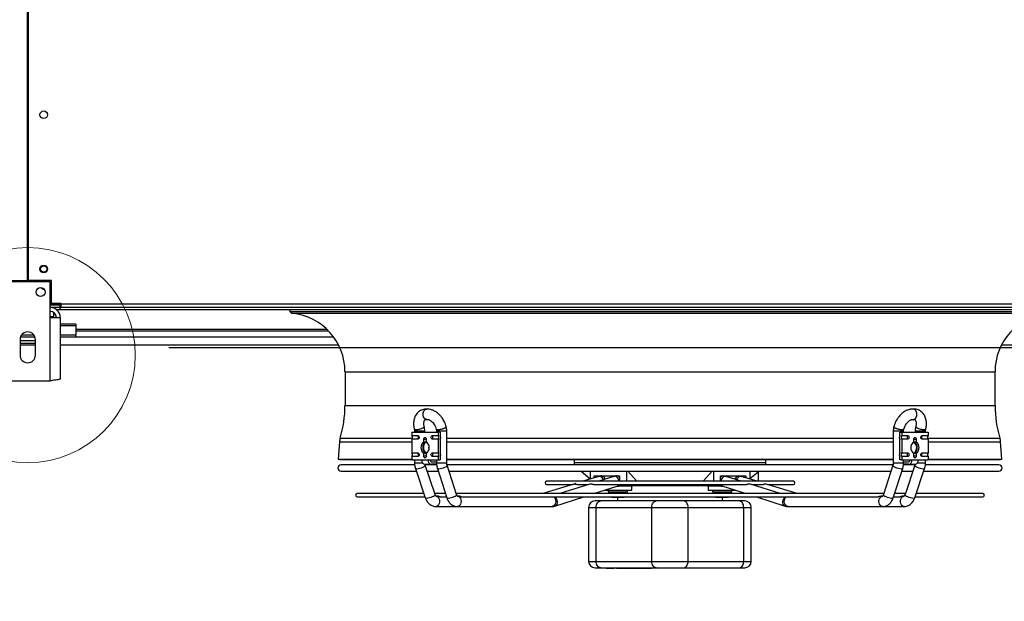
# Model space of a CAD drawing. Units: millimetres. Extents: x 5 to 417, y 3 to 291.
# Drawn here: x 47 to 85, y 129 to 151 of the extents above; entities that cross this region are included whole.
import ezdxf

# ---------------------------------------------------------------- set-up
doc = ezdxf.new("R2010")
doc.units = ezdxf.units.MM
doc.layers.add('GEOMETRY', color=7, linetype='Continuous')
doc.styles.add('SLDTEXTSTYLE0', font='TXT', dxfattribs={"width": 0.605})
doc.dimstyles.new('SLDDIMSTYLE5', dxfattribs={"dimtxt": 5.136637, "dimasz": 3.5, "dimexe": 0, "dimexo": 0.0625, "dimgap": 1.284159, "dimtad": 1, "dimdec": 0, "dimlfac": 20, "dimrnd": 1e-09, "dimzin": 12, "dimdsep": 46, "dimtxsty": 'SLDTEXTSTYLE0', "dimsah": 1, "dimcen": 0.09, "dimadec": 0, "dimazin": 3, "dimtol": 1, "dimtp": 2, "dimtm": 2, "dimtfac": 1, "dimtdec": 0, "dimtmove": 0, "dimatfit": 0, "dimfxl": 0, "dimfrac": 2, "dimtolj": 1, "dimarcsym": 0})

# ---------------------------------------------------------------- blocks, each defined once
blk = doc.blocks.new('_D_10')
at = {"layer": 'GEOMETRY'}
for p, q in [((339.4, 175.378), (339.4, 185.256)), ((52.735, 175.378), (340.4, 175.378)), ((339.4, 175.378), (339.4, 138.529)), ((52.537, 138.529), (340.4, 138.529)), ((339.4, 138.529), (339.4, 128.65))]:
    blk.add_line(p, q, dxfattribs=at)
for points in [[(339.4, 175.378), (340.19, 180.515), (338.61, 180.515)], [(339.4, 138.529), (338.61, 133.392), (340.19, 133.392)]]:
    blk.add_solid(points, dxfattribs=at)
at = {"layer": 'GEOMETRY', "char_height": 5.2917, "attachment_point": 1, "rotation": 90, "style": 'SLDTEXTSTYLE0'}
for s, insert in [('±2', (332.579, 159.942)), ('737', (332.579, 146.199))]:
    blk.add_mtext(s, dxfattribs=dict(at, insert=insert))

msp = doc.modelspace()

# ---------------------------------------------------------------- linework, layer by layer
at = {"color": 7, "linetype": 'Continuous', "lineweight": 25}
for p, q in [((47.038, 141.129), (47.038, 172.779)), ((47.063, 172.779), (47.063, 141.129)), ((46.125, 141.129), (47.038, 141.129)), ((47.925, 141.079), (46.175, 141.079)), ((47.975, 141.129), (47.063, 141.129)), ((47.925, 139.689), (47.925, 141.079)), ((47.975, 140.239), (47.975, 141.129)), ((48.3, 140.214), (47.925, 140.214)), ((47.925, 140.213), (48.3, 140.213)), ((48.3, 140.208), (47.925, 140.208)), ((47.925, 140.179), (48.3, 140.179)), ((48.3, 140.079), (47.925, 140.079)), ((48.35, 140.239), (47.975, 140.239)), ((48.05, 139.893), (48.05, 139.719)), ((48.155, 140.004), (48.3, 140.004)), ((48.3, 140.239), (48.3, 140.214)), ((48.35, 140.229), (48.3, 140.229)), ((48.35, 140.223), (48.3, 140.223)), ((48.3, 140.213), (48.3, 140.214)), ((48.3, 140.213), (48.3, 140.208)), ((48.3, 140.179), (48.3, 140.079)), ((48.3, 140.079), (48.35, 140.079)), ((48.3, 140.079), (48.3, 140.004)), ((48.3, 140.004), (95.8, 140.004)), ((48.35, 140.229), (48.35, 140.239)), ((48.35, 140.229), (95.75, 140.229)), ((48.35, 140.079), (48.35, 140.229)), ((95.75, 140.079), (48.35, 140.079)), ((57.257, 140.004), (57.257, 139.926)), ((57.257, 139.926), (86.843, 139.926)), ((47.925, 137.229), (47.925, 139.689)), ((47.925, 139.689), (48.315, 139.689)), ((48.05, 139.719), (48.05, 139.689)), ((48.315, 139.689), (48.315, 137.305)), ((48.925, 139.43), (48.315, 139.43)), ((48.925, 139.43), (48.925, 139.371)), ((48.925, 139.371), (48.925, 138.998)), ((48.925, 139.179), (58.751, 139.179)), ((46.75, 138.829), (46.75, 138.229)), ((47.35, 138.779), (46.75, 138.779)), ((47.335, 138.922), (46.765, 138.922)), ((47.297, 138.998), (46.803, 138.998)), ((47.35, 138.229), (47.35, 138.829)), ((48.925, 138.998), (48.315, 138.998)), ((48.925, 138.922), (48.315, 138.922)), ((48.925, 138.922), (48.925, 138.998)), ((47.35, 138.679), (46.75, 138.679)), ((46.75, 138.629), (47.35, 138.629)), ((48.315, 138.629), (59.147, 138.629)), ((84.953, 138.629), (109.147, 138.629)), ((46.175, 137.229), (47.925, 137.229)), ((59.4, 137.583), (59.4, 136.27)), ((84.7, 136.27), (84.7, 137.583)), ((62.447, 135.86), (62.447, 135.863)), ((81.653, 135.86), (81.654, 135.863)), ((62.003, 135.229), (62.003, 135.098)), ((62.003, 135.229), (63.028, 135.229)), ((62.003, 135.098), (62.237, 135.098)), ((62.003, 134.959), (62.003, 134.423)), ((62.237, 134.959), (62.003, 134.959)), ((62.107, 135.269), (62.107, 135.229)), ((62.467, 134.843), (62.467, 134.959)), ((62.467, 134.959), (62.544, 134.959)), ((62.507, 135.229), (62.507, 135.269)), ((62.564, 134.959), (62.564, 134.843)), ((62.794, 135.098), (63.028, 135.098)), ((63.028, 134.959), (62.794, 134.959)), ((62.961, 135.269), (62.961, 135.229)), ((63.028, 135.229), (63.028, 135.098)), ((63.099, 135.229), (63.028, 135.229)), ((63.028, 134.959), (63.028, 134.423)), ((63.099, 135.229), (63.099, 135.109)), ((63.099, 134.949), (63.099, 134.434)), ((63.361, 134.03), (63.361, 135.269)), ((80.739, 135.269), (80.739, 134.03)), ((81.001, 135.109), (81.001, 135.229)), ((81.001, 135.229), (81.072, 135.229)), ((81.001, 134.434), (81.001, 134.949)), ((81.072, 135.229), (81.072, 135.098)), ((81.072, 135.229), (82.097, 135.229)), ((81.072, 135.098), (81.306, 135.098)), ((81.072, 134.959), (81.072, 134.423)), ((81.306, 134.959), (81.072, 134.959)), ((81.139, 135.229), (81.139, 135.269)), ((81.536, 134.843), (81.536, 134.959)), ((81.556, 134.959), (81.634, 134.959)), ((81.593, 135.269), (81.593, 135.229)), ((81.634, 134.959), (81.634, 134.843)), ((81.864, 135.098), (82.097, 135.098)), ((82.097, 134.959), (81.864, 134.959)), ((81.993, 135.229), (81.993, 135.269)), ((82.097, 135.229), (82.097, 135.098)), ((82.097, 134.959), (82.097, 134.423)), ((59.183, 134.848), (59.129, 134.178)), ((84.972, 134.178), (84.918, 134.848)), ((59.129, 134.178), (59.203, 134.172)), ((59.129, 134.178), (62.003, 134.178)), ((59.203, 134.172), (62.003, 134.172)), ((62.003, 134.423), (62.237, 134.423)), ((62.003, 134.284), (62.003, 134.154)), ((62.237, 134.284), (62.003, 134.284)), ((62.003, 134.154), (62.392, 134.154)), ((62.107, 134.154), (62.107, 134.03)), ((62.392, 134.154), (62.639, 134.154)), ((62.467, 134.298), (62.467, 134.415)), ((62.544, 134.298), (62.467, 134.298)), ((62.564, 134.415), (62.564, 134.298)), ((62.639, 134.154), (63.028, 134.154)), ((62.794, 134.423), (63.028, 134.423)), ((63.028, 134.284), (62.794, 134.284)), ((62.961, 134.154), (62.961, 134.03)), ((63.028, 134.284), (63.028, 134.154)), ((63.028, 134.154), (63.099, 134.154)), ((63.099, 134.274), (63.099, 134.154)), ((63.361, 134.178), (80.739, 134.178)), ((63.361, 134.172), (80.739, 134.172)), ((68.32, 134.172), (68.32, 134.05)), ((75.78, 134.05), (75.78, 134.172)), ((81.001, 134.154), (81.001, 134.274)), ((81.072, 134.154), (81.001, 134.154)), ((81.072, 134.423), (81.306, 134.423)), ((81.072, 134.284), (81.072, 134.154)), ((81.306, 134.284), (81.072, 134.284)), ((81.072, 134.154), (81.461, 134.154)), ((81.139, 134.03), (81.139, 134.154)), ((81.461, 134.154), (81.709, 134.154)), ((81.536, 134.298), (81.536, 134.415)), ((81.634, 134.298), (81.556, 134.298)), ((81.634, 134.415), (81.634, 134.298)), ((81.709, 134.154), (82.097, 134.154)), ((81.864, 134.423), (82.097, 134.423)), ((82.097, 134.284), (81.864, 134.284)), ((81.993, 134.03), (81.993, 134.154)), ((82.097, 134.284), (82.097, 134.154)), ((82.097, 134.178), (84.972, 134.178)), ((82.097, 134.172), (84.897, 134.172)), ((84.897, 134.172), (84.972, 134.178)), ((62.107, 133.96), (59.252, 133.96)), ((62.141, 133.818), (62.525, 132.677)), ((62.964, 133.96), (62.51, 133.96)), ((62.516, 133.979), (62.763, 133.979)), ((62.904, 132.804), (62.52, 133.945)), ((62.763, 134.079), (62.961, 134.079)), ((62.965, 133.979), (62.763, 133.979)), ((62.994, 133.82), (63.362, 132.679)), ((80.734, 133.96), (63.364, 133.96)), ((63.743, 132.802), (63.374, 133.943)), ((80.726, 133.943), (80.357, 132.802)), ((80.738, 132.679), (81.107, 133.82)), ((81.337, 133.979), (81.136, 133.979)), ((81.139, 134.079), (81.337, 134.079)), ((81.587, 133.96), (81.141, 133.96)), ((81.58, 133.945), (81.197, 132.804)), ((81.337, 133.979), (81.585, 133.979)), ((81.576, 132.677), (81.959, 133.818)), ((84.848, 133.96), (81.994, 133.96)), ((59.252, 133.71), (62.178, 133.71)), ((62.599, 133.71), (63.029, 133.71)), ((63.45, 133.71), (80.651, 133.71)), ((68.586, 133.71), (68.939, 133.414)), ((69.28, 133.511), (68.66, 133.32)), ((68.939, 133.71), (68.939, 133.406)), ((69.099, 133.528), (70.088, 133.528)), ((69.099, 133.455), (69.099, 133.528)), ((69.868, 133.51), (69.274, 133.32)), ((69.28, 133.511), (69.307, 133.515)), ((69.867, 133.528), (69.867, 133.51)), ((69.868, 133.51), (69.899, 133.515)), ((70.088, 133.528), (70.088, 133.32)), ((70.353, 133.71), (70.353, 133.32)), ((70.412, 133.71), (70.74, 133.34)), ((73.36, 133.34), (73.688, 133.71)), ((73.747, 133.71), (73.747, 133.32)), ((74.012, 133.528), (75.002, 133.528)), ((74.012, 133.32), (74.012, 133.528)), ((74.233, 133.51), (74.233, 133.528)), ((74.826, 133.32), (74.233, 133.51)), ((75.44, 133.32), (74.821, 133.511)), ((75.002, 133.528), (75.002, 133.455)), ((75.161, 133.71), (75.161, 133.406)), ((75.161, 133.43), (75.475, 133.692)), ((75.475, 133.677), (75.514, 133.71)), ((75.475, 133.692), (75.475, 133.32)), ((81.071, 133.71), (81.501, 133.71)), ((81.923, 133.71), (84.848, 133.71)), ((68.302, 133.21), (67.095, 132.839)), ((76.851, 133.32), (67.249, 133.32)), ((67.249, 133.195), (68.254, 133.195)), ((68.924, 133.208), (67.767, 132.839)), ((68.419, 133.195), (68.883, 133.195)), ((69.066, 133.195), (75.035, 133.195)), ((69.081, 132.839), (69.99, 133.129)), ((69.986, 133.128), (70.055, 133.128)), ((70.087, 133.129), (70.055, 133.129)), ((70.565, 133.129), (70.087, 133.129)), ((70.088, 133.195), (70.088, 133.153)), ((70.088, 133.153), (70.353, 133.153)), ((70.353, 133.195), (70.353, 133.153)), ((70.353, 133.153), (71.13, 133.153)), ((70.566, 133.128), (70.565, 133.129)), ((70.566, 132.979), (70.566, 133.128)), ((70.74, 133.34), (73.36, 133.34)), ((70.74, 133.34), (70.761, 133.32)), ((72.97, 133.153), (73.747, 133.153)), ((73.339, 133.32), (73.36, 133.34)), ((73.535, 133.129), (73.534, 133.128)), ((73.534, 133.128), (73.534, 132.979)), ((74.013, 133.129), (73.535, 133.129)), ((73.747, 133.195), (73.747, 133.153)), ((73.747, 133.153), (74.012, 133.153)), ((74.012, 133.153), (74.012, 133.195)), ((74.046, 133.129), (74.013, 133.129)), ((74.046, 133.128), (74.115, 133.128)), ((74.111, 133.129), (75.02, 132.839)), ((76.333, 132.839), (75.177, 133.208)), ((75.217, 133.195), (75.681, 133.195)), ((77.005, 132.839), (75.799, 133.21)), ((75.846, 133.195), (76.851, 133.195)), ((62.47, 132.839), (59.875, 132.839)), ((59.875, 132.714), (62.512, 132.714)), ((63.311, 132.839), (62.892, 132.839)), ((63.002, 132.739), (62.943, 132.739)), ((63.103, 132.714), (63.351, 132.714)), ((80.369, 132.839), (63.731, 132.839)), ((63.83, 132.739), (63.773, 132.739)), ((63.936, 132.714), (80.168, 132.714)), ((67.572, 132.356), (68.69, 132.714)), ((69.52, 132.979), (70.566, 132.979)), ((69.642, 132.979), (69.642, 132.904)), ((69.642, 132.904), (70.392, 132.904)), ((69.729, 132.839), (69.729, 132.884)), ((69.873, 132.884), (69.729, 132.884)), ((69.751, 132.714), (69.767, 132.704)), ((69.767, 132.704), (69.801, 132.704)), ((69.801, 132.704), (70.017, 132.704)), ((69.873, 132.839), (69.873, 132.884)), ((70.162, 132.884), (69.873, 132.884)), ((70.01, 132.704), (70.01, 132.553)), ((70.017, 132.704), (70.234, 132.704)), ((70.162, 132.839), (70.162, 132.884)), ((70.306, 132.884), (70.162, 132.884)), ((70.234, 132.704), (70.267, 132.704)), ((70.267, 132.704), (70.284, 132.714)), ((70.306, 132.839), (70.306, 132.884)), ((70.392, 132.904), (70.392, 132.979)), ((73.534, 132.979), (74.58, 132.979)), ((73.708, 132.979), (73.708, 132.904)), ((73.708, 132.904), (74.458, 132.904)), ((73.833, 132.839), (73.833, 132.884)), ((74.083, 132.884), (73.833, 132.884)), ((73.833, 132.704), (73.958, 132.704)), ((73.958, 132.704), (74.208, 132.704)), ((74.083, 132.839), (74.083, 132.884)), ((74.333, 132.884), (74.083, 132.884)), ((74.091, 132.553), (74.091, 132.704)), ((74.208, 132.704), (74.333, 132.704)), ((74.333, 132.839), (74.333, 132.884)), ((74.372, 132.884), (74.333, 132.884)), ((74.333, 132.704), (74.349, 132.714)), ((74.372, 132.839), (74.372, 132.884)), ((74.458, 132.904), (74.458, 132.979)), ((75.411, 132.714), (76.528, 132.356)), ((80.328, 132.739), (80.271, 132.739)), ((80.749, 132.714), (80.998, 132.714)), ((81.208, 132.839), (80.789, 132.839)), ((81.158, 132.739), (81.099, 132.739)), ((81.588, 132.714), (84.225, 132.714)), ((84.225, 132.839), (81.63, 132.839)), ((62.943, 132.339), (63.773, 132.339)), ((63.773, 132.339), (67.459, 132.339)), ((67.541, 132.352), (67.572, 132.356)), ((68.882, 132.303), (68.882, 130.203)), ((69.175, 132.303), (71.34, 132.303)), ((69.175, 130.203), (69.175, 132.303)), ((71.517, 132.553), (69.352, 132.553)), ((71.34, 132.303), (72.754, 132.303)), ((71.34, 130.203), (71.34, 132.303)), ((74.742, 132.553), (72.577, 132.553)), ((72.754, 130.203), (72.754, 132.303)), ((72.754, 132.303), (74.919, 132.303)), ((74.919, 130.203), (74.919, 132.303)), ((75.211, 130.203), (75.211, 132.303)), ((76.641, 132.339), (80.328, 132.339)), ((80.328, 132.339), (81.158, 132.339)), ((69.175, 130.203), (71.34, 130.203)), ((69.352, 129.953), (71.517, 129.953)), ((69.565, 129.953), (69.565, 129.94)), ((69.565, 129.94), (69.689, 129.94)), ((69.689, 129.953), (69.689, 129.94)), ((69.689, 129.94), (69.705, 129.94)), ((69.705, 129.94), (69.705, 129.953)), ((69.705, 129.94), (69.741, 129.94)), ((69.741, 129.953), (69.741, 129.94)), ((69.741, 129.94), (69.757, 129.94)), ((69.757, 129.953), (69.757, 129.94)), ((69.757, 129.94), (69.856, 129.94)), ((69.856, 129.953), (69.856, 129.94)), ((69.856, 129.94), (69.873, 129.94)), ((69.873, 129.953), (69.873, 129.94)), ((69.908, 129.94), (69.873, 129.94)), ((69.908, 129.953), (69.908, 129.94)), ((69.966, 129.94), (69.908, 129.94)), ((69.966, 129.953), (69.966, 129.94)), ((69.968, 129.94), (69.966, 129.94)), ((69.968, 129.94), (69.968, 129.953)), ((69.968, 129.94), (70.003, 129.94)), ((70.003, 129.953), (70.003, 129.94)), ((70.003, 129.94), (70.017, 129.94)), ((70.017, 129.953), (70.017, 129.94)), ((70.017, 129.94), (70.053, 129.94)), ((70.053, 129.953), (70.053, 129.94)), ((70.053, 129.94), (70.167, 129.94)), ((70.167, 129.953), (70.167, 129.94)), ((70.167, 129.94), (70.184, 129.94)), ((70.184, 129.953), (70.184, 129.94)), ((70.184, 129.94), (70.224, 129.94)), ((70.224, 129.953), (70.224, 129.94)), ((70.224, 129.94), (70.275, 129.94)), ((70.275, 129.953), (70.275, 129.94)), ((70.275, 129.94), (70.331, 129.94)), ((70.331, 129.953), (70.331, 129.94)), ((70.331, 129.94), (70.394, 129.94)), ((70.394, 129.953), (70.394, 129.94)), ((70.453, 129.953), (70.453, 129.94)), ((70.453, 129.94), (70.552, 129.94)), ((70.48, 129.939), (70.48, 129.94)), ((70.552, 129.953), (70.552, 129.94)), ((70.552, 129.94), (70.585, 129.94)), ((70.563, 129.939), (70.563, 129.94)), ((70.585, 129.953), (70.585, 129.94)), ((70.585, 129.94), (70.609, 129.94)), ((70.605, 129.953), (70.605, 129.939)), ((70.703, 129.953), (70.703, 129.94)), ((70.703, 129.94), (70.735, 129.94)), ((70.735, 129.953), (70.735, 129.94)), ((70.764, 129.94), (70.735, 129.94)), ((70.749, 129.953), (70.749, 129.939)), ((70.764, 129.953), (70.764, 129.94)), ((70.764, 129.94), (71.047, 129.94)), ((71.047, 129.94), (71.047, 129.953)), ((71.047, 129.94), (71.33, 129.94)), ((71.33, 129.953), (71.33, 129.94)), ((71.34, 130.203), (72.754, 130.203)), ((72.577, 129.953), (74.742, 129.953)), ((72.754, 130.203), (74.919, 130.203))]:
    msp.add_line(p, q, dxfattribs=at)
at = {"color": 8, "linetype": 'Continuous', "lineweight": 25}
for p, q in [((48.05, 139.719), (47.925, 139.719)), ((57.35, 139.858), (86.75, 139.858)), ((48.925, 139.371), (48.315, 139.371)), ((58.704, 139.226), (48.925, 139.226)), ((48.925, 138.945), (58.95, 138.945)), ((59.4, 137.583), (84.7, 137.583)), ((59.4, 136.27), (84.7, 136.27)), ((59.211, 134.996), (62.026, 134.996)), ((62.507, 135.269), (62.107, 135.269)), ((62.544, 134.959), (62.564, 134.959)), ((63.361, 135.269), (62.961, 135.269)), ((63.361, 134.996), (80.739, 134.996)), ((81.139, 135.269), (80.739, 135.269)), ((81.536, 134.959), (81.556, 134.959)), ((81.993, 135.269), (81.593, 135.269)), ((82.074, 134.996), (84.89, 134.996)), ((59.183, 134.848), (62.003, 134.848)), ((63.361, 134.848), (80.739, 134.848)), ((82.097, 134.848), (84.918, 134.848)), ((62.564, 134.298), (62.544, 134.298)), ((81.556, 134.298), (81.536, 134.298)), ((62.163, 134.03), (62.107, 134.03)), ((62.428, 134.03), (62.163, 134.03)), ((63.022, 134.03), (62.961, 134.03)), ((63.361, 134.03), (63.022, 134.03)), ((68.32, 134.05), (75.78, 134.05)), ((81.078, 134.03), (80.739, 134.03)), ((81.139, 134.03), (81.078, 134.03)), ((81.937, 134.03), (81.672, 134.03)), ((81.993, 134.03), (81.937, 134.03)), ((74.202, 133.515), (74.233, 133.51)), ((74.793, 133.515), (74.821, 133.511)), ((68.882, 132.303), (69.175, 132.303)), ((74.919, 132.303), (75.211, 132.303)), ((68.882, 130.203), (69.175, 130.203)), ((74.919, 130.203), (75.211, 130.203))]:
    msp.add_line(p, q, dxfattribs=at)
at = {"color": 7, "linetype": 'Continuous', "lineweight": 25, "flags": 128}
for points in [[(62.237, 135.098), (62.255, 135.093), (62.271, 135.078), (62.282, 135.055), (62.286, 135.029), (62.282, 135.002), (62.271, 134.98), (62.255, 134.965), (62.237, 134.959)], [(62.467, 134.959), (62.47, 134.986), (62.481, 135.008), (62.497, 135.023), (62.516, 135.029), (62.534, 135.023), (62.55, 135.008), (62.561, 134.986), (62.564, 134.959)], [(62.794, 134.959), (62.776, 134.965), (62.76, 134.98), (62.749, 135.002), (62.745, 135.029), (62.749, 135.055), (62.76, 135.078), (62.776, 135.093), (62.794, 135.098)], [(81.306, 135.098), (81.325, 135.093), (81.341, 135.078), (81.351, 135.055), (81.355, 135.029), (81.351, 135.002), (81.341, 134.98), (81.325, 134.965), (81.306, 134.959)], [(81.536, 134.959), (81.54, 134.986), (81.55, 135.008), (81.566, 135.023), (81.585, 135.029), (81.604, 135.023), (81.619, 135.008), (81.63, 134.986), (81.634, 134.959)], [(81.864, 134.959), (81.845, 134.965), (81.829, 134.98), (81.818, 135.002), (81.815, 135.029), (81.818, 135.055), (81.829, 135.078), (81.845, 135.093), (81.864, 135.098)], [(62.427, 134.629), (62.434, 134.565), (62.452, 134.507), (62.482, 134.459), (62.52, 134.424), (62.564, 134.406), (62.566, 134.405)], [(62.67, 134.575), (62.666, 134.629), (62.67, 134.682)], [(81.535, 134.406), (81.537, 134.406), (81.58, 134.424), (81.618, 134.459), (81.648, 134.507), (81.667, 134.565), (81.673, 134.629), (81.667, 134.692), (81.648, 134.75), (81.618, 134.799), (81.58, 134.833), (81.537, 134.851)], [(62.237, 134.423), (62.255, 134.418), (62.271, 134.403), (62.282, 134.38), (62.286, 134.354), (62.282, 134.327), (62.271, 134.305), (62.255, 134.29), (62.237, 134.284)], [(62.564, 134.298), (62.561, 134.271), (62.55, 134.249), (62.534, 134.234), (62.516, 134.229), (62.497, 134.234), (62.481, 134.249), (62.47, 134.271), (62.467, 134.298)], [(62.794, 134.284), (62.776, 134.29), (62.76, 134.305), (62.749, 134.327), (62.745, 134.354), (62.749, 134.38), (62.76, 134.403), (62.776, 134.418), (62.794, 134.423)], [(81.306, 134.423), (81.325, 134.418), (81.341, 134.403), (81.351, 134.38), (81.355, 134.354), (81.351, 134.327), (81.341, 134.305), (81.325, 134.29), (81.306, 134.284)], [(81.634, 134.298), (81.63, 134.271), (81.619, 134.249), (81.604, 134.234), (81.585, 134.229), (81.566, 134.234), (81.55, 134.249), (81.54, 134.271), (81.536, 134.298)], [(81.864, 134.284), (81.845, 134.29), (81.829, 134.305), (81.818, 134.327), (81.815, 134.354), (81.818, 134.38), (81.829, 134.403), (81.845, 134.418), (81.864, 134.423)], [(69.175, 132.303), (69.179, 132.351), (69.189, 132.398), (69.205, 132.442), (69.227, 132.479), (69.254, 132.511), (69.285, 132.534), (69.318, 132.548), (69.352, 132.553)], [(71.34, 132.303), (71.343, 132.351), (71.353, 132.398), (71.37, 132.442), (71.392, 132.479), (71.418, 132.511), (71.449, 132.534), (71.482, 132.548), (71.517, 132.553)], [(72.754, 132.303), (72.751, 132.351), (72.741, 132.398), (72.724, 132.442), (72.702, 132.479), (72.675, 132.511), (72.645, 132.534), (72.612, 132.548), (72.577, 132.553)], [(74.919, 132.303), (74.915, 132.351), (74.905, 132.398), (74.889, 132.442), (74.867, 132.479), (74.84, 132.511), (74.809, 132.534), (74.776, 132.548), (74.742, 132.553)], [(81.158, 132.339), (81.168, 132.339), (81.174, 132.34)], [(69.352, 129.953), (69.318, 129.957), (69.285, 129.972), (69.254, 129.995), (69.227, 130.026), (69.205, 130.064), (69.189, 130.107), (69.179, 130.154), (69.175, 130.203)], [(71.517, 129.953), (71.482, 129.957), (71.449, 129.972), (71.418, 129.995), (71.392, 130.026), (71.37, 130.064), (71.353, 130.107), (71.343, 130.154), (71.34, 130.203)], [(72.577, 129.953), (72.612, 129.957), (72.645, 129.972), (72.675, 129.995), (72.702, 130.026), (72.724, 130.064), (72.741, 130.107), (72.751, 130.154), (72.754, 130.203)], [(74.742, 129.953), (74.776, 129.957), (74.809, 129.972), (74.84, 129.995), (74.867, 130.026), (74.889, 130.064), (74.905, 130.107), (74.915, 130.154), (74.919, 130.203)]]:
    msp.add_lwpolyline(points, dxfattribs=at)
at = {"color": 8, "linetype": 'Continuous', "lineweight": 25, "flags": 128}
for points in [[(62.2, 133.797), (62.165, 133.801), (62.145, 133.812), (62.141, 133.818)], [(62.52, 133.945), (62.521, 133.944), (62.516, 133.924), (62.495, 133.9), (62.459, 133.875), (62.412, 133.851), (62.358, 133.829), (62.301, 133.812), (62.247, 133.801), (62.2, 133.797)], [(63.058, 133.797), (63.021, 133.801), (62.999, 133.812), (62.993, 133.82)], [(63.374, 133.943), (63.371, 133.924), (63.352, 133.9), (63.318, 133.875), (63.272, 133.851), (63.218, 133.829), (63.161, 133.812), (63.106, 133.801), (63.058, 133.797)], [(81.042, 133.797), (80.994, 133.801), (80.939, 133.812), (80.882, 133.829), (80.828, 133.851), (80.782, 133.875), (80.748, 133.9), (80.729, 133.924), (80.726, 133.943)], [(81.107, 133.82), (81.101, 133.812), (81.079, 133.801), (81.042, 133.797)], [(81.9, 133.797), (81.853, 133.801), (81.799, 133.812), (81.743, 133.829), (81.688, 133.851), (81.641, 133.875), (81.605, 133.9), (81.584, 133.924), (81.579, 133.944), (81.58, 133.946)], [(81.959, 133.818), (81.956, 133.812), (81.935, 133.801), (81.9, 133.797)], [(62.584, 132.656), (62.548, 132.66), (62.528, 132.671), (62.525, 132.677)], [(62.904, 132.804), (62.904, 132.803), (62.9, 132.783), (62.878, 132.759), (62.843, 132.734), (62.795, 132.71), (62.741, 132.688), (62.684, 132.671), (62.63, 132.66), (62.584, 132.656)], [(62.943, 132.739), (62.974, 132.734), (63.012, 132.712), (63.044, 132.675), (63.068, 132.625), (63.08, 132.568), (63.08, 132.509), (63.068, 132.452), (63.044, 132.403), (63.012, 132.365), (62.974, 132.344), (62.943, 132.339)], [(63.427, 132.656), (63.39, 132.66), (63.368, 132.671), (63.362, 132.679)], [(63.743, 132.802), (63.74, 132.783), (63.721, 132.759), (63.687, 132.734), (63.641, 132.71), (63.587, 132.688), (63.53, 132.671), (63.475, 132.66), (63.427, 132.656)], [(63.773, 132.739), (63.784, 132.738), (63.825, 132.725), (63.863, 132.695), (63.892, 132.651), (63.91, 132.598), (63.917, 132.539)], [(67.529, 132.714), (67.557, 132.685), (67.584, 132.639), (67.599, 132.583), (67.603, 132.524), (67.593, 132.466), (67.572, 132.414), (67.54, 132.373), (67.501, 132.347), (67.459, 132.339)], [(67.561, 132.714), (67.587, 132.69), (67.621, 132.645), (67.645, 132.59), (67.657, 132.532), (67.656, 132.476), (67.643, 132.425), (67.617, 132.386), (67.583, 132.36), (67.572, 132.356)], [(76.528, 132.356), (76.518, 132.36), (76.483, 132.386), (76.458, 132.425), (76.444, 132.476), (76.443, 132.532), (76.455, 132.59), (76.479, 132.645), (76.513, 132.69), (76.539, 132.714)], [(76.641, 132.339), (76.599, 132.347), (76.56, 132.373), (76.529, 132.414), (76.507, 132.466), (76.498, 132.524), (76.501, 132.583), (76.517, 132.639), (76.543, 132.685), (76.572, 132.714)], [(80.183, 132.539), (80.19, 132.598), (80.208, 132.651), (80.238, 132.695), (80.275, 132.725), (80.317, 132.738), (80.328, 132.739)], [(80.673, 132.656), (80.625, 132.66), (80.57, 132.671), (80.513, 132.688), (80.459, 132.71), (80.413, 132.734), (80.379, 132.759), (80.36, 132.783), (80.357, 132.802)], [(80.738, 132.679), (80.733, 132.671), (80.71, 132.66), (80.673, 132.656)], [(81.158, 132.339), (81.127, 132.344), (81.088, 132.365), (81.056, 132.403), (81.033, 132.452), (81.02, 132.509), (81.02, 132.568), (81.033, 132.625), (81.056, 132.675), (81.088, 132.712), (81.127, 132.734), (81.158, 132.739)], [(81.517, 132.656), (81.47, 132.66), (81.416, 132.671), (81.359, 132.688), (81.305, 132.71), (81.258, 132.734), (81.222, 132.759), (81.201, 132.783), (81.196, 132.803), (81.197, 132.804)], [(81.576, 132.677), (81.572, 132.671), (81.552, 132.66), (81.517, 132.656)], [(63.917, 132.539), (63.91, 132.48), (63.892, 132.426), (63.863, 132.382), (63.825, 132.352), (63.784, 132.339), (63.773, 132.339)], [(80.328, 132.339), (80.317, 132.339), (80.275, 132.352), (80.238, 132.382), (80.208, 132.426), (80.19, 132.48), (80.183, 132.539)]]:
    msp.add_lwpolyline(points, dxfattribs=at)
at = {"color": 7, "linetype": 'Continuous', "lineweight": 25}
for centre, radius in [((47.675, 147.579), 0.15), ((47.675, 141.579), 0.15), ((47.675, 141.579), 0.125), ((47.55, 140.679), 0.175)]:
    msp.add_circle(centre, radius, dxfattribs=at)
at = {"color": 7, "linetype": 'Continuous', "lineweight": 18}
msp.add_circle((47.05, 138.229), 4.185, dxfattribs=at)
at = {"color": 7, "linetype": 'Continuous', "lineweight": 25}
for centre, radius, start, end in [((47.675, 140.922), 0.125, 213.7491, 271.8562), ((47.925, 139.689), 0.39, 0, 90), ((47.925, 139.689), 0.24, 0, 90), ((57.362, 139.972), 0.114, 203.7901, 264.0405), ((57.112, 137.583), 2.287, 360, 84.0405), ((86.988, 137.583), 2.287, 95.9595, 180), ((47.05, 138.829), 0.3, 0, 180), ((47.05, 138.229), 0.3, 180, 0), ((55.012, 136.27), 4.387, 343.112, 0), ((89.088, 136.27), 4.387, 180, 196.888), ((59.885, 134.791), 0.705, 163.112, 175.3941), ((61.935, 135.029), 0.0972, 314.5425, 45.4575), ((62.175, 135.032), 0.0898, 357.5923, 46.8231), ((62.175, 135.025), 0.0898, 313.1769, 2.4077), ((62.733, 135.032), 0.0898, 357.5923, 46.8231), ((62.733, 135.025), 0.0898, 313.1769, 2.4077), ((62.96, 135.029), 0.0972, 314.5425, 45.4575), ((63.002, 135.029), 0.125, 320.3427, 39.6573), ((81.098, 135.029), 0.125, 140.3427, 219.6573), ((81.14, 135.029), 0.0972, 134.5425, 225.4575), ((81.367, 135.032), 0.0898, 133.1769, 182.4077), ((81.367, 135.025), 0.0898, 177.5923, 226.8231), ((81.925, 135.032), 0.0898, 133.1769, 182.4077), ((81.925, 135.025), 0.0898, 177.5923, 226.8231), ((82.166, 135.029), 0.0972, 134.5425, 225.4575), ((84.215, 134.791), 0.705, 4.6059, 16.888), ((62.609, 134.629), 0.257, 123.7227, 236.2773), ((62.643, 134.65), 0.217, 111.591, 185.5994), ((62.692, 134.649), 0.24, 122.2621, 184.9447), ((62.698, 134.611), 0.245, 175.8567, 237.0448), ((62.422, 134.629), 0.257, 303.7227, 56.2773), ((81.679, 134.629), 0.257, 123.7227, 236.2773), ((81.102, 134.629), 0.333, 350.7745, 9.2255), ((81.379, 134.628), 0.273, 305.4956, 54.8726), ((81.491, 134.629), 0.257, 303.7227, 56.2773), ((61.935, 134.354), 0.0972, 314.5425, 45.4575), ((62.175, 134.357), 0.0898, 357.5923, 46.8231), ((62.175, 134.35), 0.0898, 313.1769, 2.4077), ((62.546, 134.132), 0.156, 171.9505, 258.5782), ((62.794, 134.132), 0.156, 171.9505, 258.5782), ((62.776, 134.144), 0.067, 171.9505, 258.5782), ((62.733, 134.357), 0.0898, 357.5923, 46.8231), ((62.733, 134.35), 0.0898, 313.1769, 2.4077), ((62.96, 134.354), 0.0972, 314.5425, 45.4575), ((63.002, 134.354), 0.125, 320.3427, 39.6573), ((81.098, 134.354), 0.125, 140.3427, 219.6573), ((81.14, 134.354), 0.0972, 134.5425, 225.4575), ((81.367, 134.357), 0.0898, 133.1769, 182.4077), ((81.367, 134.35), 0.0898, 177.5923, 226.8231), ((81.306, 134.132), 0.156, 281.4218, 8.0495), ((81.324, 134.144), 0.067, 281.4218, 8.0495), ((81.554, 134.132), 0.156, 281.4218, 8.0495), ((81.925, 134.357), 0.0898, 133.1769, 182.4077), ((81.925, 134.35), 0.0898, 177.5923, 226.8231), ((82.166, 134.354), 0.0972, 134.5425, 225.4575), ((59.252, 133.835), 0.125, 90, 270), ((68.57, 134.05), 0.25, 180, 201.042), ((75.53, 134.05), 0.25, 338.958, 360), ((84.848, 133.835), 0.125, 270, 90), ((67.249, 133.258), 0.0625, 90, 270), ((76.851, 133.258), 0.0625, 270, 90), ((59.875, 132.776), 0.0625, 90, 270), ((69.785, 132.904), 0.02, 270, 360), ((70.25, 132.904), 0.02, 180, 270), ((73.851, 132.904), 0.02, 270, 0), ((74.316, 132.904), 0.02, 180, 270), ((84.225, 132.776), 0.0625, 270, 90), ((69.132, 132.303), 0.25, 90, 180), ((74.961, 132.303), 0.25, 0, 90), ((69.132, 130.203), 0.25, 180, 270), ((74.961, 130.203), 0.25, 270, 0)]:
    msp.add_arc(centre, radius, start, end, dxfattribs=at)
at = {"color": 8, "linetype": 'Continuous', "lineweight": 25}
for centre, radius, start, end in [((69.273, 133.321), 0.197, 17.491, 79.8771), ((69.368, 133.374), 0.157, 9.416, 77.9043), ((69.859, 133.304), 0.214, 4.2784, 79.3223), ((69.971, 133.392), 0.136, 30.3583, 82.3884), ((74.129, 133.392), 0.136, 97.6116, 149.6417), ((74.241, 133.304), 0.214, 100.6777, 175.7216), ((74.733, 133.374), 0.157, 102.0957, 170.584), ((74.823, 133.326), 0.191, 99.0772, 163.5547), ((69.972, 133.261), 0.134, 275.8541, 330.1201), ((69.949, 133.241), 0.119, 289.9041, 337.4126), ((74.128, 133.261), 0.134, 209.8799, 264.1459), ((74.151, 133.241), 0.119, 202.5874, 250.0959)]:
    msp.add_arc(centre, radius, start, end, dxfattribs=at)
at = {"color": 7, "linetype": 'Continuous', "lineweight": 25}
for centre, start_param, end_param in [((70.556, 133.328), 3.209807, 3.643999), ((73.544, 133.328), 2.639186, 3.073378)]:
    msp.add_ellipse(centre, major_axis=(0, 0.2), ratio=0.707236, start_param=start_param, end_param=end_param, dxfattribs=at)
for points, knots in [([(48.315, 137.305), (48.311, 137.299), (48.302, 137.288), (48.234, 137.272), (48.133, 137.255), (48.024, 137.241), (47.953, 137.232), (47.925, 137.229)], [0, 0, 0, 0, 0.216358, 0.432723, 0.649088, 0.865454, 1, 1, 1, 1]), ([(62.585, 136.127), (62.567, 136.127), (62.521, 136.13), (62.449, 136.118), (62.371, 136.093), (62.297, 136.053), (62.231, 135.999), (62.176, 135.934), (62.132, 135.861), (62.099, 135.78), (62.078, 135.693), (62.068, 135.601), (62.069, 135.509), (62.079, 135.421), (62.092, 135.364), (62.099, 135.338)], [0, 0, 0, 0, 0.052681, 0.129552, 0.20756, 0.287662, 0.37115, 0.449496, 0.529396, 0.610794, 0.693049, 0.775089, 0.855609, 0.932519, 1, 1, 1, 1]), ([(62.447, 135.863), (62.443, 135.887), (62.435, 135.937), (62.449, 136.014), (62.476, 136.068), (62.507, 136.1), (62.533, 136.118), (62.56, 136.128), (62.577, 136.127), (62.585, 136.127)], [0, 0, 0, 0, 0.19293, 0.391358, 0.595284, 0.699849, 0.805817, 0.911636, 1, 1, 1, 1]), ([(63.342, 135.431), (63.332, 135.467), (63.312, 135.536), (63.259, 135.658), (63.188, 135.777), (63.101, 135.883), (63.029, 135.952), (62.969, 136), (62.914, 136.036), (62.857, 136.067), (62.793, 136.095), (62.72, 136.117), (62.645, 136.13), (62.596, 136.127), (62.574, 136.126)], [0, 0, 0, 0, 0.097566, 0.185885, 0.334779, 0.447413, 0.538185, 0.596974, 0.654459, 0.717043, 0.777366, 0.849941, 0.93508, 1, 1, 1, 1]), ([(81.525, 136.127), (81.517, 136.127), (81.481, 136.131), (81.416, 136.123), (81.331, 136.104), (81.247, 136.07), (81.167, 136.025), (81.093, 135.971), (81.025, 135.909), (80.97, 135.849), (80.926, 135.791), (80.883, 135.729), (80.858, 135.682), (80.843, 135.655)], [0, 0, 0, 0, 0.029627, 0.134462, 0.241262, 0.349187, 0.456829, 0.562477, 0.663388, 0.760216, 0.829807, 0.90069, 1, 1, 1, 1]), ([(82.002, 135.338), (82.002, 135.338), (82.009, 135.363), (82.019, 135.415), (82.03, 135.494), (82.033, 135.575), (82.027, 135.658), (82.012, 135.739), (81.988, 135.817), (81.953, 135.89), (81.907, 135.957), (81.851, 136.016), (81.785, 136.064), (81.709, 136.102), (81.627, 136.123), (81.561, 136.131), (81.524, 136.127), (81.515, 136.126)], [0, 0, 0, 0, 0.0001235, 0.0637258, 0.1317259, 0.2024451, 0.2752503, 0.3495226, 0.4247861, 0.5006545, 0.5769447, 0.6538116, 0.731815, 0.8119123, 0.8953947, 0.9737365, 1, 1, 1, 1]), ([(81.654, 135.863), (81.658, 135.887), (81.666, 135.937), (81.652, 136.014), (81.624, 136.068), (81.594, 136.1), (81.567, 136.118), (81.541, 136.128), (81.523, 136.127), (81.515, 136.127)], [0, 0, 0, 0, 0.192932, 0.391363, 0.595291, 0.699858, 0.805827, 0.911647, 1, 1, 1, 1]), ([(62.592, 135.732), (62.585, 135.73), (62.561, 135.723), (62.519, 135.744), (62.472, 135.789), (62.456, 135.836), (62.447, 135.86)], [0, 0, 0, 0, 0.100134, 0.399771, 0.699911, 1, 1, 1, 1]), ([(62.486, 135.438), (62.484, 135.444), (62.478, 135.466), (62.472, 135.505), (62.468, 135.552), (62.469, 135.596), (62.475, 135.635), (62.485, 135.668), (62.497, 135.693), (62.51, 135.71), (62.523, 135.721), (62.537, 135.726), (62.553, 135.73), (62.567, 135.728), (62.572, 135.727)], [0, 0, 0, 0, 0.026689, 0.101404, 0.179936, 0.260232, 0.341863, 0.42517, 0.511384, 0.603866, 0.710281, 0.853603, 0.955112, 1, 1, 1, 1]), ([(62.59, 135.728), (62.611, 135.727), (62.644, 135.727), (62.705, 135.698), (62.759, 135.66), (62.816, 135.604), (62.872, 135.529), (62.923, 135.437), (62.943, 135.369), (62.954, 135.334)], [0, 0, 0, 0, 0.195814, 0.30635, 0.425892, 0.554854, 0.69349, 0.841892, 1, 1, 1, 1]), ([(81.199, 135.472), (81.212, 135.495), (81.23, 135.528), (81.261, 135.572), (81.289, 135.605), (81.323, 135.64), (81.36, 135.671), (81.396, 135.696), (81.432, 135.714), (81.464, 135.724), (81.491, 135.729), (81.503, 135.728), (81.509, 135.728)], [0, 0, 0, 0, 0.141459, 0.19701, 0.288336, 0.381273, 0.478958, 0.578836, 0.680375, 0.784, 0.891241, 1, 1, 1, 1]), ([(81.51, 135.731), (81.515, 135.73), (81.539, 135.724), (81.582, 135.744), (81.628, 135.789), (81.645, 135.836), (81.653, 135.86)], [0, 0, 0, 0, 0.095789, 0.396873, 0.698462, 1, 1, 1, 1]), ([(81.529, 135.728), (81.53, 135.728), (81.54, 135.73), (81.553, 135.728), (81.571, 135.724), (81.583, 135.717), (81.597, 135.701), (81.611, 135.678), (81.623, 135.644), (81.631, 135.602), (81.632, 135.552), (81.628, 135.499), (81.621, 135.461), (81.615, 135.44), (81.615, 135.439)], [0, 0, 0, 0, 0.003558, 0.095992, 0.202352, 0.345602, 0.447059, 0.54393, 0.637402, 0.729415, 0.819756, 0.90715, 0.991631, 1, 1, 1, 1]), ([(62.098, 135.338), (62.099, 135.337), (62.101, 135.328), (62.106, 135.304), (62.107, 135.282), (62.107, 135.269)], [0, 0, 0, 0, 0.0503609, 0.4534563, 1, 1, 1, 1]), ([(62.507, 135.269), (62.506, 135.301), (62.504, 135.347), (62.494, 135.404), (62.488, 135.427), (62.485, 135.438)], [0, 0, 0, 0, 0.571123, 0.798533, 1, 1, 1, 1]), ([(62.952, 135.339), (62.954, 135.333), (62.958, 135.318), (62.961, 135.294), (62.961, 135.276), (62.961, 135.269)], [0, 0, 0, 0, 0.253101, 0.710032, 1, 1, 1, 1]), ([(63.361, 135.269), (63.36, 135.301), (63.358, 135.347), (63.349, 135.403), (63.342, 135.427), (63.34, 135.437)], [0, 0, 0, 0, 0.573533, 0.801634, 1, 1, 1, 1]), ([(80.76, 135.437), (80.758, 135.426), (80.75, 135.396), (80.742, 135.34), (80.74, 135.295), (80.739, 135.269)], [0, 0, 0, 0, 0.214363, 0.544461, 1, 1, 1, 1]), ([(80.843, 135.655), (80.827, 135.621), (80.804, 135.574), (80.778, 135.501), (80.765, 135.462), (80.76, 135.438), (80.76, 135.438)], [0, 0, 0, 0, 0.476246, 0.672319, 0.996254, 1, 1, 1, 1]), ([(81.139, 135.269), (81.14, 135.285), (81.141, 135.309), (81.146, 135.332), (81.148, 135.338), (81.148, 135.339)], [0, 0, 0, 0, 0.691683, 0.966267, 1, 1, 1, 1]), ([(81.148, 135.339), (81.151, 135.35), (81.158, 135.376), (81.174, 135.421), (81.19, 135.453), (81.199, 135.472)], [0, 0, 0, 0, 0.254278, 0.573385, 1, 1, 1, 1]), ([(81.615, 135.438), (81.612, 135.426), (81.604, 135.396), (81.595, 135.339), (81.594, 135.294), (81.593, 135.269)], [0, 0, 0, 0, 0.224826, 0.554805, 1, 1, 1, 1]), ([(81.993, 135.269), (81.994, 135.285), (81.995, 135.308), (82, 135.331), (82.002, 135.337), (82.002, 135.338)], [0, 0, 0, 0, 0.6934762, 0.9694853, 1, 1, 1, 1]), ([(62.467, 134.843), (62.476, 134.844), (62.494, 134.848), (62.52, 134.852), (62.543, 134.854), (62.559, 134.853), (62.567, 134.85), (62.566, 134.847), (62.566, 134.846)], [0, 0, 0, 0, 0.187448, 0.374944, 0.559091, 0.733567, 0.906746, 1, 1, 1, 1]), ([(81.534, 134.846), (81.534, 134.847), (81.532, 134.849), (81.539, 134.852), (81.554, 134.854), (81.575, 134.853), (81.6, 134.849), (81.62, 134.845), (81.631, 134.843), (81.634, 134.843)], [0, 0, 0, 0, 0.043482, 0.230972, 0.415112, 0.589583, 0.762756, 0.944094, 1, 1, 1, 1]), ([(62.566, 134.411), (62.567, 134.41), (62.568, 134.408), (62.561, 134.405), (62.547, 134.403), (62.525, 134.404), (62.501, 134.408), (62.48, 134.412), (62.469, 134.414), (62.467, 134.415)], [0, 0, 0, 0, 0.043482, 0.230972, 0.415112, 0.589583, 0.762756, 0.944094, 1, 1, 1, 1]), ([(81.634, 134.415), (81.625, 134.413), (81.607, 134.41), (81.58, 134.405), (81.557, 134.403), (81.541, 134.404), (81.533, 134.408), (81.534, 134.41), (81.534, 134.411)], [0, 0, 0, 0, 0.187448, 0.374944, 0.559091, 0.733567, 0.906746, 1, 1, 1, 1]), ([(62.107, 134.03), (62.108, 133.997), (62.11, 133.951), (62.122, 133.885), (62.131, 133.846), (62.14, 133.822), (62.142, 133.818)], [0, 0, 0, 0, 0.454461, 0.635418, 0.935165, 1, 1, 1, 1]), ([(62.521, 133.945), (62.519, 133.951), (62.516, 133.96), (62.514, 133.969), (62.513, 133.973)], [0, 0, 0, 0, 0.686525, 1, 1, 1, 1]), ([(62.961, 134.03), (62.962, 133.997), (62.964, 133.951), (62.976, 133.885), (62.984, 133.847), (62.993, 133.824), (62.994, 133.82)], [0, 0, 0, 0, 0.458908, 0.641421, 0.943698, 1, 1, 1, 1]), ([(63.374, 133.944), (63.373, 133.946), (63.37, 133.956), (63.365, 133.978), (63.362, 134.004), (63.361, 134.022), (63.361, 134.03)], [0, 0, 0, 0, 0.103369, 0.404388, 0.768766, 1, 1, 1, 1]), ([(80.739, 134.03), (80.738, 134.013), (80.737, 133.989), (80.731, 133.961), (80.728, 133.949), (80.726, 133.943)], [0, 0, 0, 0, 0.55001, 0.768353, 1, 1, 1, 1]), ([(81.106, 133.821), (81.109, 133.828), (81.117, 133.852), (81.127, 133.896), (81.137, 133.958), (81.138, 134.003), (81.139, 134.03)], [0, 0, 0, 0, 0.11448, 0.37135, 0.635487, 1, 1, 1, 1]), ([(81.589, 133.98), (81.588, 133.974), (81.585, 133.962), (81.581, 133.951), (81.58, 133.946)], [0, 0, 0, 0, 0.500756, 1, 1, 1, 1]), ([(81.958, 133.818), (81.961, 133.827), (81.971, 133.852), (81.981, 133.898), (81.991, 133.959), (81.992, 134.004), (81.993, 134.03)], [0, 0, 0, 0, 0.1302231, 0.3829743, 0.645632, 1, 1, 1, 1]), ([(69.377, 133.526), (69.363, 133.526), (69.33, 133.525), (69.298, 133.515), (69.28, 133.509)], [0, 0, 0, 0, 0.41725, 1, 1, 1, 1]), ([(69.966, 133.526), (69.952, 133.526), (69.919, 133.525), (69.887, 133.515), (69.868, 133.509)], [0, 0, 0, 0, 0.396038, 1, 1, 1, 1]), ([(74.232, 133.509), (74.226, 133.511), (74.201, 133.521), (74.174, 133.523), (74.155, 133.525)], [0, 0, 0, 0, 0.271241, 1, 1, 1, 1]), ([(74.82, 133.509), (74.814, 133.512), (74.789, 133.521), (74.762, 133.524), (74.743, 133.525)], [0, 0, 0, 0, 0.263639, 1, 1, 1, 1]), ([(68.37, 133.229), (68.367, 133.229), (68.359, 133.228), (68.344, 133.219), (68.327, 133.21), (68.313, 133.202), (68.303, 133.198), (68.296, 133.196), (68.293, 133.195), (68.291, 133.195)], [0, 0, 0, 0, 0.142528, 0.360533, 0.580636, 0.698051, 0.816233, 0.920867, 1, 1, 1, 1]), ([(68.419, 133.195), (68.415, 133.196), (68.405, 133.196), (68.385, 133.201), (68.359, 133.208), (68.338, 133.212), (68.317, 133.213), (68.309, 133.211), (68.302, 133.209)], [0, 0, 0, 0, 0.087218, 0.201634, 0.381485, 0.676027, 0.728444, 1, 1, 1, 1]), ([(69.063, 133.195), (69.057, 133.196), (69.043, 133.197), (69.016, 133.204), (68.985, 133.211), (68.95, 133.214), (68.933, 133.21), (68.924, 133.207)], [0, 0, 0, 0, 0.113359, 0.261639, 0.500053, 0.734081, 1, 1, 1, 1]), ([(70.937, 133.195), (70.966, 133.184), (71.029, 133.158), (71.094, 133.155), (71.13, 133.153)], [0, 0, 0, 0, 0.450702, 1, 1, 1, 1]), ([(71.13, 133.153), (71.228, 133.153), (71.425, 133.153), (71.734, 133.153), (72.05, 133.153), (72.366, 133.153), (72.676, 133.153), (72.872, 133.153), (72.97, 133.153)], [0, 0, 0, 0, 0.165131, 0.331904, 0.5, 0.668083, 0.834863, 1, 1, 1, 1]), ([(72.97, 133.153), (73.006, 133.154), (73.071, 133.158), (73.134, 133.184), (73.162, 133.195)], [0, 0, 0, 0, 0.545962, 1, 1, 1, 1]), ([(75.176, 133.208), (75.169, 133.21), (75.16, 133.212), (75.135, 133.213), (75.11, 133.21), (75.077, 133.202), (75.054, 133.197), (75.039, 133.195), (75.032, 133.196), (75.03, 133.196)], [0, 0, 0, 0, 0.206884, 0.25265, 0.565225, 0.73462, 0.857538, 0.948579, 1, 1, 1, 1]), ([(75.799, 133.21), (75.798, 133.21), (75.793, 133.212), (75.773, 133.214), (75.746, 133.209), (75.718, 133.202), (75.7, 133.197), (75.687, 133.195), (75.681, 133.195), (75.679, 133.195), (75.679, 133.196)], [0, 0, 0, 0, 0.016501, 0.26537, 0.60153, 0.737637, 0.87479, 0.960242, 0.978145, 1, 1, 1, 1]), ([(62.525, 132.677), (62.531, 132.661), (62.544, 132.622), (62.574, 132.566), (62.613, 132.507), (62.661, 132.454), (62.717, 132.408), (62.78, 132.372), (62.849, 132.348), (62.905, 132.337), (62.936, 132.34), (62.943, 132.34)], [0, 0, 0, 0, 0.085992, 0.202216, 0.322985, 0.447091, 0.573542, 0.701823, 0.832045, 0.965036, 1, 1, 1, 1]), ([(62.946, 132.738), (62.947, 132.738), (62.948, 132.738), (62.942, 132.74), (62.931, 132.751), (62.918, 132.771), (62.908, 132.79), (62.904, 132.803), (62.904, 132.804)], [0, 0, 0, 0, 0.0785357, 0.3183216, 0.5464586, 0.7610565, 0.9660525, 1, 1, 1, 1]), ([(63.106, 132.714), (63.106, 132.714), (63.105, 132.714), (63.102, 132.714), (63.095, 132.714), (63.083, 132.717), (63.068, 132.722), (63.044, 132.731), (63.022, 132.738), (63.007, 132.738), (63.002, 132.739)], [0, 0, 0, 0, 0.010378, 0.039344, 0.121591, 0.203572, 0.32389, 0.507658, 0.813997, 1, 1, 1, 1]), ([(63.363, 132.679), (63.369, 132.662), (63.382, 132.624), (63.411, 132.566), (63.449, 132.508), (63.495, 132.455), (63.55, 132.409), (63.612, 132.373), (63.68, 132.349), (63.735, 132.338), (63.766, 132.34), (63.773, 132.34)], [0, 0, 0, 0, 0.088967, 0.204965, 0.325463, 0.449195, 0.575065, 0.702467, 0.831508, 0.963094, 1, 1, 1, 1]), ([(63.782, 132.737), (63.782, 132.737), (63.782, 132.737), (63.774, 132.743), (63.762, 132.759), (63.751, 132.78), (63.745, 132.796), (63.743, 132.803)], [0, 0, 0, 0, 0.163163, 0.412216, 0.64795, 0.865308, 1, 1, 1, 1]), ([(63.938, 132.714), (63.938, 132.714), (63.937, 132.714), (63.934, 132.714), (63.928, 132.714), (63.916, 132.717), (63.899, 132.723), (63.872, 132.732), (63.849, 132.738), (63.834, 132.738), (63.83, 132.739)], [0, 0, 0, 0, 0.011512, 0.023845, 0.109074, 0.193924, 0.326428, 0.533343, 0.872739, 1, 1, 1, 1]), ([(80.271, 132.739), (80.257, 132.737), (80.237, 132.735), (80.208, 132.725), (80.19, 132.719), (80.176, 132.715), (80.168, 132.714), (80.162, 132.713), (80.158, 132.714), (80.154, 132.716), (80.155, 132.718), (80.155, 132.719)], [0, 0, 0, 0, 0.341587, 0.503408, 0.632806, 0.719375, 0.791191, 0.814372, 0.88265, 0.950728, 1, 1, 1, 1]), ([(80.357, 132.802), (80.356, 132.799), (80.352, 132.787), (80.344, 132.769), (80.332, 132.751), (80.323, 132.74), (80.317, 132.737), (80.318, 132.737), (80.318, 132.737)], [0, 0, 0, 0, 0.066585, 0.260322, 0.464829, 0.679754, 0.912128, 1, 1, 1, 1]), ([(80.328, 132.34), (80.346, 132.34), (80.391, 132.341), (80.458, 132.36), (80.527, 132.393), (80.589, 132.439), (80.642, 132.495), (80.687, 132.56), (80.718, 132.622), (80.732, 132.663), (80.737, 132.68)], [0, 0, 0, 0, 0.098939, 0.241398, 0.374231, 0.509653, 0.646963, 0.783726, 0.915371, 1, 1, 1, 1]), ([(81.099, 132.739), (81.086, 132.737), (81.069, 132.735), (81.042, 132.726), (81.025, 132.72), (81.011, 132.715), (81.002, 132.714), (80.996, 132.713), (80.994, 132.714), (80.992, 132.714)], [0, 0, 0, 0, 0.393353, 0.569513, 0.715997, 0.813518, 0.89621, 0.935123, 1, 1, 1, 1]), ([(81.196, 132.805), (81.195, 132.801), (81.191, 132.788), (81.182, 132.77), (81.17, 132.752), (81.16, 132.742), (81.153, 132.738), (81.154, 132.738), (81.154, 132.738)], [0, 0, 0, 0, 0.0687731, 0.2488255, 0.4403417, 0.6431672, 0.8652919, 1, 1, 1, 1]), ([(81.158, 132.34), (81.177, 132.34), (81.223, 132.341), (81.292, 132.36), (81.362, 132.394), (81.425, 132.44), (81.48, 132.496), (81.525, 132.561), (81.557, 132.622), (81.57, 132.662), (81.575, 132.677)], [0, 0, 0, 0, 0.102386, 0.246207, 0.379957, 0.515859, 0.653236, 0.789943, 0.921776, 1, 1, 1, 1]), ([(67.459, 132.34), (67.477, 132.34), (67.516, 132.34), (67.553, 132.352), (67.572, 132.358)], [0, 0, 0, 0, 0.478271, 1, 1, 1, 1]), ([(69.352, 132.553), (69.322, 132.553), (69.258, 132.553), (69.189, 132.553), (69.142, 132.553), (69.136, 132.553), (69.132, 132.553)], [0, 0, 0, 0, 0.2330321, 0.4800227, 0.7372816, 1, 1, 1, 1]), ([(72.577, 132.553), (72.543, 132.553), (72.473, 132.553), (72.345, 132.553), (72.201, 132.553), (72.047, 132.553), (71.893, 132.553), (71.749, 132.553), (71.621, 132.553), (71.551, 132.553), (71.517, 132.553)], [0, 0, 0, 0, 0.116516, 0.240011, 0.368641, 0.5, 0.631359, 0.759989, 0.883484, 1, 1, 1, 1]), ([(74.961, 132.553), (74.958, 132.553), (74.952, 132.553), (74.904, 132.553), (74.836, 132.553), (74.772, 132.553), (74.742, 132.553)], [0, 0, 0, 0, 0.262718, 0.519977, 0.766968, 1, 1, 1, 1]), ([(76.528, 132.358), (76.535, 132.355), (76.565, 132.344), (76.603, 132.338), (76.635, 132.34), (76.641, 132.34)], [0, 0, 0, 0, 0.18707, 0.821916, 1, 1, 1, 1]), ([(69.132, 129.953), (69.136, 129.953), (69.142, 129.953), (69.189, 129.953), (69.258, 129.953), (69.322, 129.953), (69.352, 129.953)], [0, 0, 0, 0, 0.2627184, 0.5199773, 0.7669679, 1, 1, 1, 1]), ([(70.394, 129.94), (70.398, 129.94), (70.407, 129.94), (70.422, 129.94), (70.437, 129.94), (70.445, 129.94), (70.449, 129.94)], [0, 0, 0, 0, 0.26978, 0.540449, 0.809916, 1, 1, 1, 1]), ([(70.606, 129.94), (70.606, 129.94), (70.604, 129.94), (70.615, 129.94), (70.646, 129.94), (70.684, 129.94), (70.703, 129.94)], [0, 0, 0, 0, 0.0476224, 0.2371946, 0.6207475, 1, 1, 1, 1]), ([(70.75, 129.94), (70.75, 129.94), (70.748, 129.94), (70.752, 129.94), (70.755, 129.94)], [0, 0, 0, 0, 0.237145, 1, 1, 1, 1]), ([(71.517, 129.953), (71.551, 129.953), (71.621, 129.953), (71.749, 129.953), (71.893, 129.953), (72.047, 129.953), (72.201, 129.953), (72.345, 129.953), (72.473, 129.953), (72.543, 129.953), (72.577, 129.953)], [0, 0, 0, 0, 0.116516, 0.2400113, 0.3686408, 0.5, 0.6313592, 0.7599887, 0.883484, 1, 1, 1, 1]), ([(74.742, 129.953), (74.772, 129.953), (74.836, 129.953), (74.904, 129.953), (74.952, 129.953), (74.958, 129.953), (74.961, 129.953)], [0, 0, 0, 0, 0.233032, 0.480023, 0.737282, 1, 1, 1, 1])]:
    msp.add_open_spline(points, degree=3, knots=knots, dxfattribs=at)
at = {"color": 8, "linetype": 'Continuous', "lineweight": 25}
for points, knots in [([(62.157, 135.32), (62.142, 135.321), (62.112, 135.323), (62.098, 135.331), (62.098, 135.338), (62.098, 135.338)], [0, 0, 0, 0, 0.4815533, 0.9987535, 1, 1, 1, 1]), ([(62.484, 135.438), (62.485, 135.435), (62.486, 135.428), (62.472, 135.412), (62.45, 135.398), (62.43, 135.387), (62.406, 135.376), (62.362, 135.358), (62.291, 135.338), (62.216, 135.323), (62.177, 135.321), (62.157, 135.32)], [0, 0, 0, 0, 0.087785, 0.182895, 0.317177, 0.356711, 0.377669, 0.526949, 0.680434, 0.838119, 1, 1, 1, 1]), ([(63.016, 135.32), (63, 135.321), (62.968, 135.323), (62.95, 135.332), (62.953, 135.339), (62.953, 135.339)], [0, 0, 0, 0, 0.500857, 0.988735, 1, 1, 1, 1]), ([(63.339, 135.438), (63.34, 135.436), (63.342, 135.428), (63.328, 135.412), (63.297, 135.391), (63.26, 135.374), (63.224, 135.36), (63.185, 135.348), (63.135, 135.334), (63.073, 135.323), (63.035, 135.321), (63.016, 135.32)], [0, 0, 0, 0, 0.048254, 0.202543, 0.33551, 0.428506, 0.518713, 0.606129, 0.690753, 0.850895, 1, 1, 1, 1]), ([(81.084, 135.32), (81.066, 135.321), (81.027, 135.323), (80.966, 135.334), (80.915, 135.348), (80.876, 135.36), (80.84, 135.374), (80.804, 135.391), (80.772, 135.412), (80.758, 135.428), (80.76, 135.436), (80.761, 135.437)], [0, 0, 0, 0, 0.14914, 0.309321, 0.393965, 0.481402, 0.571631, 0.66465, 0.797644, 0.951968, 1, 1, 1, 1]), ([(81.148, 135.339), (81.148, 135.339), (81.151, 135.332), (81.132, 135.323), (81.1, 135.321), (81.084, 135.32)], [0, 0, 0, 0, 0.005953, 0.496451, 1, 1, 1, 1]), ([(81.944, 135.32), (81.924, 135.321), (81.884, 135.323), (81.81, 135.338), (81.738, 135.358), (81.694, 135.376), (81.671, 135.387), (81.65, 135.398), (81.629, 135.412), (81.614, 135.428), (81.615, 135.435), (81.616, 135.438)], [0, 0, 0, 0, 0.161735, 0.319278, 0.472626, 0.621773, 0.642711, 0.682209, 0.81637, 0.911395, 1, 1, 1, 1]), ([(82.002, 135.338), (82.002, 135.338), (82.003, 135.331), (81.988, 135.323), (81.958, 135.321), (81.944, 135.32)], [0, 0, 0, 0, 0.002765, 0.519178, 1, 1, 1, 1])]:
    msp.add_open_spline(points, degree=3, knots=knots, dxfattribs=at)

# ---------------------------------------------------------------- dimensions: what is measured, and where the dimension line sits
at = {"layer": 'GEOMETRY'}
dim = msp.add_linear_dim(base=(339.4, 138.529), p1=(51.735, 175.378), p2=(51.537, 138.529), angle=90, dimstyle='SLDDIMSTYLE5', dxfattribs=at)
dim.commit()
dim.dimension.update_dxf_attribs({"geometry": '_D_10', "text_midpoint": (339.4, 156.953), "dimtype": 160})

doc.saveas('drawing.dxf')
